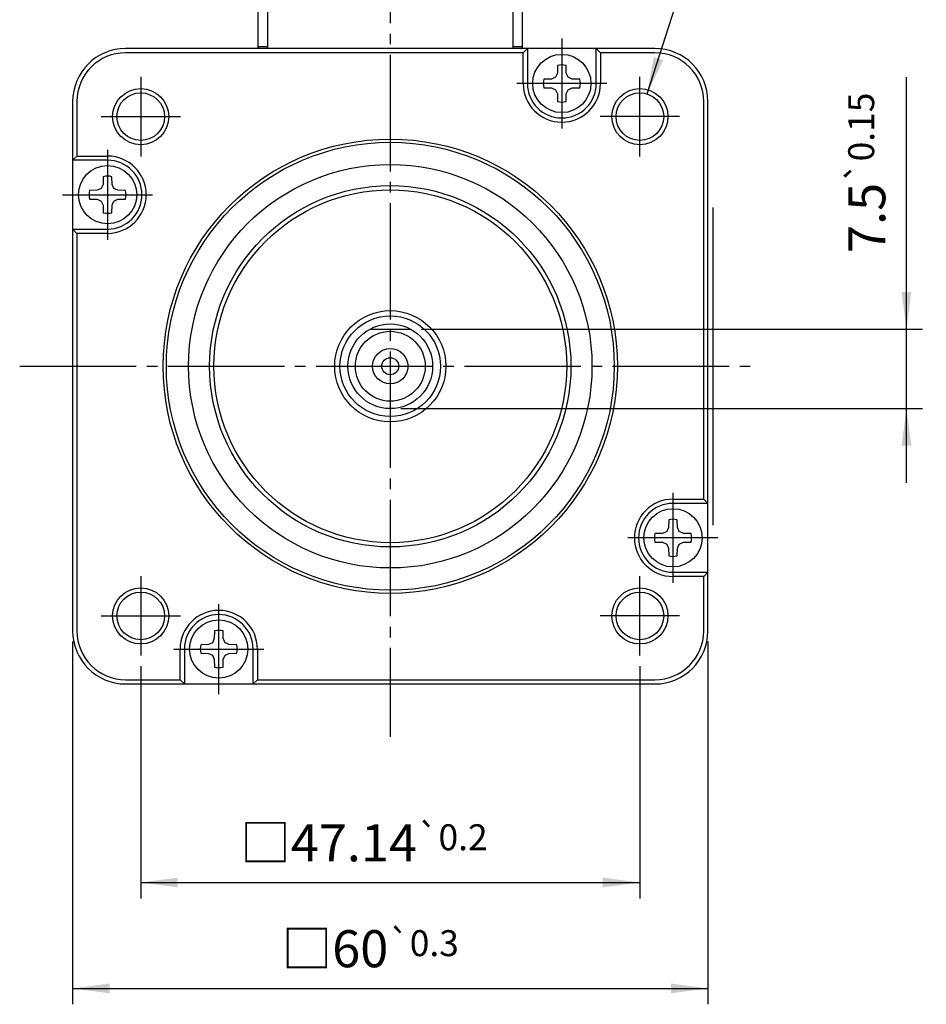
# Model space of a CAD drawing. Units: inches. Extents: x 47 to 408, y 1497 to 1699.
# Drawn here: x 47 to 132, y 1509 to 1602 of the extents above; entities that cross this region are included whole.
import ezdxf

# ---------------------------------------------------------------- set-up
doc = ezdxf.new("R2010")
doc.units = ezdxf.units.IN
doc.linetypes.add('DASH_CENTER', pattern=[14, 11, -1, 1, -1])
doc.layers.add('1', color=7, linetype='Continuous')
doc.styles.add('CONVERTER_11', font='txt.shx', dxfattribs={"width": 0.95})
doc.styles.add('CONVERTER_12', font='msmincho.ttc', dxfattribs={"width": 0.89})
doc.dimstyles.new('ME10_DIM_12', dxfattribs={"dimtxt": 3.5, "dimasz": 3.5, "dimexe": 1.5, "dimexo": 1, "dimgap": 2, "dimtad": 1, "dimdec": 4, "dimdsep": 46, "dimtxsty": 'CONVERTER_11', "dimsah": 1, "dimcen": 0.09, "dimclrd": 2, "dimclre": 2, "dimclrt": 2, "dimadec": 0, "dimazin": 0, "dimtol": 1, "dimtp": 0.15, "dimtm": 0.15, "dimtfac": 0.7, "dimtmove": 0, "dimatfit": 3, "dimfxl": 1, "dimtolj": 1, "dimtzin": 0, "dimarcsym": 0})
doc.dimstyles.new('ME10_DIM_20', dxfattribs={"dimtxt": 3.5, "dimasz": 3.5, "dimexe": 1.5, "dimexo": 1, "dimgap": 2, "dimtad": 1, "dimdec": 4, "dimdsep": 46, "dimtxsty": 'CONVERTER_12', "dimsah": 1, "dimcen": 0.09, "dimclrd": 2, "dimclre": 2, "dimclrt": 2, "dimadec": 0, "dimazin": 0, "dimtol": 1, "dimtp": 0.3, "dimtm": 0.3, "dimtfac": 0.7, "dimtdec": 1, "dimtmove": 0, "dimatfit": 3, "dimfxl": 1, "dimtolj": 1, "dimtzin": 0, "dimarcsym": 0})
doc.dimstyles.new('ME10_DIM_21', dxfattribs={"dimtxt": 3.5, "dimasz": 3.5, "dimexe": 1.5, "dimexo": 1, "dimgap": 2, "dimtad": 1, "dimdec": 4, "dimdsep": 46, "dimtxsty": 'CONVERTER_12', "dimsah": 1, "dimcen": 0.09, "dimclrd": 2, "dimclre": 2, "dimclrt": 2, "dimadec": 0, "dimazin": 0, "dimtol": 1, "dimtp": 0.2, "dimtm": 0.2, "dimtfac": 0.7, "dimtdec": 1, "dimtmove": 0, "dimatfit": 3, "dimfxl": 1, "dimtolj": 1, "dimtzin": 0, "dimarcsym": 0})

# ---------------------------------------------------------------- blocks, each defined once
blk = doc.blocks.new('*D3')
at = {"layer": '1', "color": 2, "linetype": 'Continuous'}
for p, q in [((130.273, 1572.392), (130.273, 1596.198)), ((84.46, 1572.392), (131.773, 1572.392)), ((130.273, 1564.892), (130.273, 1572.392)), ((82.523, 1564.892), (131.773, 1564.892)), ((130.273, 1557.892), (130.273, 1564.892))]:
    blk.add_line(p, q, dxfattribs=at)
at = {"layer": '1', "color": 2}
for points in [[(129.812, 1575.892), (130.734, 1575.892), (130.273, 1572.392)], [(130.734, 1561.392), (129.812, 1561.392), (130.273, 1564.892)]]:
    blk.add_solid(points, dxfattribs=at)
at = {"layer": '1', "color": 2, "insert": (128.273, 1579.587), "char_height": 3.5, "attachment_point": 7, "rotation": 90, "line_spacing_factor": 0.60024, "style": 'CONVERTER_11'}
blk.add_mtext('\\C2;7.5\\C2;\\H2.45;{\\Fgdt;`}0.15', dxfattribs=at)
blk = doc.blocks.new('*D12')
at = {"layer": '1', "color": 2, "linetype": 'Continuous'}
for p, q in [((51.523, 1542.892), (51.523, 1508.642)), ((111.523, 1542.892), (111.523, 1508.642)), ((51.523, 1510.142), (111.523, 1510.142))]:
    blk.add_line(p, q, dxfattribs=at)
at = {"layer": '1', "color": 2}
for points in [[(55.023, 1510.603), (55.023, 1509.682), (51.523, 1510.142)], [(108.023, 1509.682), (108.023, 1510.603), (111.523, 1510.142)]]:
    blk.add_solid(points, dxfattribs=at)
at = {"layer": '1', "color": 2, "insert": (71.26, 1512.142), "char_height": 3.5, "attachment_point": 7, "rotation": 0.00014, "line_spacing_factor": 0.60024, "style": 'CONVERTER_12'}
blk.add_mtext('\\C2;□\\C2;\\C2;60\\C2;\\H2.45;{\\Fgdt;`}0.3', dxfattribs=at)
blk = doc.blocks.new('*D13')
at = {"layer": '1', "color": 2, "linetype": 'Continuous'}
for p, q in [((57.953, 1540.572), (57.953, 1518.642)), ((105.093, 1540.572), (105.093, 1518.642)), ((57.953, 1520.142), (105.093, 1520.142))]:
    blk.add_line(p, q, dxfattribs=at)
at = {"layer": '1', "color": 2}
for points in [[(61.453, 1520.603), (61.453, 1519.682), (57.953, 1520.142)], [(101.593, 1519.682), (101.593, 1520.603), (105.093, 1520.142)]]:
    blk.add_solid(points, dxfattribs=at)
at = {"layer": '1', "color": 2, "insert": (67.349, 1522.142), "char_height": 3.5, "attachment_point": 7, "rotation": 0.00014, "line_spacing_factor": 0.60024, "style": 'CONVERTER_12'}
blk.add_mtext('\\C2;□\\C2;\\C2;47.14\\C2;\\H2.45;{\\Fgdt;`}0.2', dxfattribs=at)
blk = doc.blocks.new('*D18')
at = {"layer": '1', "color": 2, "linetype": 'Continuous'}
for p, q in [((105.78, 1594.605), (109.778, 1607.082)), ((109.778, 1607.082), (132.147, 1607.082))]:
    blk.add_line(p, q, dxfattribs=at)
at = {"layer": '1', "color": 2}
blk.add_solid([(106.409, 1598.079), (107.287, 1597.797), (105.78, 1594.605)], dxfattribs=at)
at = {"layer": '1', "color": 2, "insert": (113.667, 1609.082), "char_height": 3.5, "attachment_point": 7, "rotation": 0.00014, "line_spacing_factor": 0.60024, "style": 'CONVERTER_12'}
blk.add_mtext('\\C2;4-φ\\C2;4.5', dxfattribs=at)

msp = doc.modelspace()

# ---------------------------------------------------------------- linework, layer by layer
at = {"layer": '1', "color": 3, "linetype": 'DASH_CENTER'}
for p, q in [((81.52308, 1612.29237), (81.52308, 1533.89237)), ((97.72308, 1599.84237), (97.72308, 1591.34237)), ((57.95308, 1596.21237), (57.95308, 1588.71237)), ((101.97308, 1595.59237), (93.47308, 1595.59237)), ((105.09308, 1588.71237), (105.09308, 1596.21237)), ((54.20308, 1592.46237), (61.70308, 1592.46237)), ((108.84308, 1592.46237), (101.34308, 1592.46237)), ((54.82308, 1589.34237), (54.82308, 1580.84237)), ((50.57308, 1585.09237), (59.07308, 1585.09237)), ((46.52308, 1568.89237), (116.52308, 1568.89237)), ((108.22308, 1556.94237), (108.22308, 1548.44237)), ((112.47308, 1552.69237), (103.97308, 1552.69237)), ((57.95308, 1549.07237), (57.95308, 1541.57237)), ((105.09308, 1541.57237), (105.09308, 1549.07237)), ((65.32308, 1537.94237), (65.32308, 1546.44237)), ((54.20308, 1545.32237), (61.70308, 1545.32237)), ((108.84308, 1545.32237), (101.34308, 1545.32237)), ((61.07308, 1542.19237), (69.57308, 1542.19237))]:
    msp.add_line(p, q, dxfattribs=at)
at = {"layer": '1', "color": 7, "linetype": 'Continuous'}
for p, q in [((69.02308, 1606.29237), (69.02308, 1598.89237)), ((69.92308, 1606.49237), (69.92308, 1598.89237)), ((93.12308, 1598.89237), (93.12308, 1606.49237)), ((94.02308, 1598.89237), (94.02308, 1606.29237)), ((106.52308, 1598.89237), (56.52308, 1598.89237)), ((69.02308, 1599.09237), (69.92308, 1599.09237)), ((93.12308, 1599.09237), (94.02308, 1599.09237)), ((94.47308, 1598.89237), (94.47308, 1595.59237)), ((100.97308, 1595.59237), (100.97308, 1598.89237)), ((97.30361, 1596.56999), (97.12611, 1596.18934)), ((97.31626, 1597.29443), (97.30361, 1596.56999)), ((98.14255, 1596.56999), (98.12991, 1597.29443)), ((98.32005, 1596.18934), (98.14255, 1596.56999)), ((96.74546, 1596.01184), (96.02103, 1595.9992)), ((97.12611, 1596.18934), (96.74546, 1596.01184)), ((98.7007, 1596.01184), (98.32005, 1596.18934)), ((99.42514, 1595.9992), (98.7007, 1596.01184)), ((96.02103, 1595.18555), (96.74546, 1595.1729)), ((96.74546, 1595.1729), (97.12611, 1594.9954)), ((97.12611, 1594.9954), (97.30361, 1594.61475)), ((97.30361, 1594.61475), (97.31626, 1593.89032)), ((98.12991, 1593.89032), (98.14255, 1594.61475)), ((98.14255, 1594.61475), (98.32005, 1594.9954)), ((98.32005, 1594.9954), (98.7007, 1595.1729)), ((98.7007, 1595.1729), (99.42514, 1595.18555)), ((51.52308, 1593.89237), (51.52308, 1543.89237)), ((111.52308, 1543.89237), (111.52308, 1593.89237)), ((54.82308, 1588.34237), (51.52308, 1588.34237)), ((54.41626, 1586.79443), (54.40361, 1586.06999)), ((55.24255, 1586.06999), (55.22991, 1586.79443)), ((53.84546, 1585.51184), (53.12103, 1585.4992)), ((54.22611, 1585.68934), (53.84546, 1585.51184)), ((54.40361, 1586.06999), (54.22611, 1585.68934)), ((55.42005, 1585.68934), (55.24255, 1586.06999)), ((55.8007, 1585.51184), (55.42005, 1585.68934)), ((56.52514, 1585.4992), (55.8007, 1585.51184)), ((53.12103, 1584.68555), (53.84546, 1584.6729)), ((53.84546, 1584.6729), (54.22611, 1584.4954)), ((54.22611, 1584.4954), (54.40361, 1584.11475)), ((55.24255, 1584.11475), (55.42005, 1584.4954)), ((55.42005, 1584.4954), (55.8007, 1584.6729)), ((55.8007, 1584.6729), (56.52514, 1584.68555)), ((54.40361, 1584.11475), (54.41626, 1583.39032)), ((55.22991, 1583.39032), (55.24255, 1584.11475)), ((51.52308, 1581.84237), (54.82308, 1581.84237)), ((79.58659, 1572.39237), (83.45958, 1572.39237)), ((111.52308, 1555.94237), (108.22308, 1555.94237)), ((107.80361, 1553.66999), (107.62611, 1553.28934)), ((107.81626, 1554.39443), (107.80361, 1553.66999)), ((108.64255, 1553.66999), (108.62991, 1554.39443)), ((108.82005, 1553.28934), (108.64255, 1553.66999)), ((107.24546, 1553.11184), (106.52103, 1553.0992)), ((107.62611, 1553.28934), (107.24546, 1553.11184)), ((109.2007, 1553.11184), (108.82005, 1553.28934)), ((109.92514, 1553.0992), (109.2007, 1553.11184)), ((106.52103, 1552.28555), (107.24546, 1552.2729)), ((107.24546, 1552.2729), (107.62611, 1552.0954)), ((107.62611, 1552.0954), (107.80361, 1551.71475)), ((108.64255, 1551.71475), (108.82005, 1552.0954)), ((108.82005, 1552.0954), (109.2007, 1552.2729)), ((109.2007, 1552.2729), (109.92514, 1552.28555)), ((107.80361, 1551.71475), (107.81626, 1550.99032)), ((108.62991, 1550.99032), (108.64255, 1551.71475)), ((108.22308, 1549.44237), (111.52308, 1549.44237)), ((64.91626, 1543.89443), (64.90361, 1543.16999)), ((65.74255, 1543.16999), (65.72991, 1543.89443)), ((64.34546, 1542.61184), (63.62103, 1542.5992)), ((64.72611, 1542.78934), (64.34546, 1542.61184)), ((64.90361, 1543.16999), (64.72611, 1542.78934)), ((65.92005, 1542.78934), (65.74255, 1543.16999)), ((66.3007, 1542.61184), (65.92005, 1542.78934)), ((67.02514, 1542.5992), (66.3007, 1542.61184)), ((62.07308, 1542.19237), (62.07308, 1538.89237)), ((63.62103, 1541.78555), (64.34546, 1541.7729)), ((64.34546, 1541.7729), (64.72611, 1541.5954)), ((64.72611, 1541.5954), (64.90361, 1541.21475)), ((65.74255, 1541.21475), (65.92005, 1541.5954)), ((65.92005, 1541.5954), (66.3007, 1541.7729)), ((66.3007, 1541.7729), (67.02514, 1541.78555)), ((68.57308, 1538.89237), (68.57308, 1542.19237)), ((64.90361, 1541.21475), (64.91626, 1540.49032)), ((65.72991, 1540.49032), (65.74255, 1541.21475)), ((56.52308, 1538.89237), (106.52308, 1538.89237))]:
    msp.add_line(p, q, dxfattribs=at)
at = {"layer": '1', "color": 2, "linetype": 'Continuous'}
for p, q in [((94.07308, 1598.49237), (56.52308, 1598.49237)), ((94.07308, 1598.49237), (94.47308, 1598.89237)), ((94.07308, 1595.59237), (94.07308, 1598.49237)), ((101.37308, 1598.49237), (100.97308, 1598.89237)), ((106.52308, 1598.49237), (101.37308, 1598.49237)), ((101.37308, 1598.49237), (101.37308, 1595.59237)), ((51.92308, 1593.89237), (51.92308, 1588.74237)), ((111.12308, 1556.34237), (111.12308, 1593.89237)), ((51.92308, 1588.74237), (51.52308, 1588.34237)), ((51.92308, 1588.74237), (54.82308, 1588.74237)), ((51.92308, 1581.44237), (51.52308, 1581.84237)), ((54.82308, 1581.44237), (51.92308, 1581.44237)), ((51.92308, 1581.44237), (51.92308, 1543.89237)), ((108.22308, 1556.34237), (111.12308, 1556.34237)), ((111.12308, 1556.34237), (111.52308, 1555.94237)), ((111.12308, 1549.04237), (108.22308, 1549.04237)), ((111.12308, 1549.04237), (111.52308, 1549.44237)), ((111.12308, 1543.89237), (111.12308, 1549.04237)), ((61.67308, 1539.29237), (61.67308, 1542.19237)), ((68.97308, 1542.19237), (68.97308, 1539.29237)), ((56.52308, 1539.29237), (61.67308, 1539.29237)), ((61.67308, 1539.29237), (62.07308, 1538.89237)), ((68.97308, 1539.29237), (68.57308, 1538.89237)), ((68.97308, 1539.29237), (106.52308, 1539.29237))]:
    msp.add_line(p, q, dxfattribs=at)
at = {"layer": '1', "color": 3, "linetype": 'Continuous'}
msp.add_line((112.02308, 1553.89237), (112.02308, 1583.89237), dxfattribs=at)
at = {"layer": '1', "color": 7, "linetype": 'Continuous'}
for centre, radius in [((97.72308, 1595.59237), 2.75), ((57.95308, 1592.46237), 2.25), ((105.09308, 1592.46237), 2.25), ((54.82308, 1585.09237), 2.75), ((81.52308, 1568.89237), 19.05), ((81.52308, 1568.89237), 4.75), ((81.52308, 1568.89237), 4), ((108.22308, 1552.69237), 2.75), ((57.95308, 1545.32237), 2.25), ((105.09308, 1545.32237), 2.25), ((65.32308, 1542.19237), 2.75)]:
    msp.add_circle(centre, radius, dxfattribs=at)
at = {"layer": '1', "color": 2, "linetype": 'Continuous'}
for centre, radius in [((57.95308, 1592.46237), 2.65), ((105.09308, 1592.46237), 2.65), ((81.52308, 1568.89237), 21.45), ((81.52308, 1568.89237), 21.15), ((81.52308, 1568.89237), 17.05923), ((81.52308, 1568.89237), 16.65923), ((81.52308, 1568.89237), 5.25), ((81.52308, 1568.89237), 1.675), ((81.52308, 1568.89237), 0.8), ((57.95308, 1545.32237), 2.65), ((105.09308, 1545.32237), 2.65)]:
    msp.add_circle(centre, radius, dxfattribs=at)
at = {"layer": '1', "color": 3, "linetype": 'Continuous'}
msp.add_circle((81.52308, 1568.89237), 3.3, dxfattribs=at)
at = {"layer": '1', "color": 7, "linetype": 'Continuous'}
for centre, radius, start, end in [((56.52308, 1593.89237), 5, 90, 180), ((106.52308, 1593.89237), 5, 0, 90), ((97.72308, 1595.59237), 1.75, 76.5573847, 103.4426153), ((97.72308, 1595.59237), 3.25, 180, 0), ((97.72308, 1595.59237), 1.75, 166.5573847, -166.5573847), ((97.72308, 1595.59237), 1.75, -13.4426153, 13.4426153), ((97.72308, 1595.59237), 1.75, -103.4426153, -76.5573847), ((54.82308, 1585.09237), 3.25, -90, 90), ((54.82308, 1585.09237), 1.75, 76.5573847, 103.4426153), ((54.82308, 1585.09237), 1.75, 166.5573847, -166.5573847), ((54.82308, 1585.09237), 1.75, -13.4426153, 13.4426153), ((54.82308, 1585.09237), 1.75, -103.4426153, -76.5573847), ((108.22308, 1552.69237), 3.25, 90, -90), ((108.22308, 1552.69237), 1.75, 76.5573847, 103.4426153), ((108.22308, 1552.69237), 1.75, 166.5573847, -166.5573847), ((108.22308, 1552.69237), 1.75, -13.4426153, 13.4426153), ((108.22308, 1552.69237), 1.75, -103.4426153, -76.5573847), ((65.32308, 1542.19237), 3.25, 0, 180), ((56.52308, 1543.89237), 5, 180, -90), ((65.32308, 1542.19237), 1.75, 76.5573847, 103.4426153), ((106.52308, 1543.89237), 5, -90, 0), ((65.32308, 1542.19237), 1.75, 166.5573847, -166.5573847), ((65.32308, 1542.19237), 1.75, -13.4426153, 13.4426153), ((65.32308, 1542.19237), 1.75, -103.4426153, -76.5573847)]:
    msp.add_arc(centre, radius, start, end, dxfattribs=at)
at = {"layer": '1', "color": 2, "linetype": 'Continuous'}
for centre, radius, start, end in [((56.52308, 1593.89237), 4.6, 90, 180), ((106.52308, 1593.89237), 4.6, 0, 90), ((97.72308, 1595.59237), 3.65, 180, 0), ((54.82308, 1585.09237), 3.65, -90, 90), ((108.22308, 1552.69237), 3.65, 90, -90), ((65.32308, 1542.19237), 3.65, 0, 180), ((56.52308, 1543.89237), 4.6, 180, -90), ((106.52308, 1543.89237), 4.6, -90, 0)]:
    msp.add_arc(centre, radius, start, end, dxfattribs=at)

# ---------------------------------------------------------------- block references
at = {"layer": '1'}
msp.add_blockref('*D18', (0, 0), dxfattribs=at)

# ---------------------------------------------------------------- dimensions: what is measured, and where the dimension line sits
dim = msp.add_linear_dim(base=(130.27308, 1564.89237), p1=(83.45958, 1572.39237), p2=(81.52308, 1564.89237), angle=90, dimstyle='ME10_DIM_12', dxfattribs=at)
dim.commit()
dim.dimension.update_dxf_attribs({"geometry": '*D3', "text_midpoint": (126.52308, 1587.89237), "text_rotation": 90})
for base, p1, p2, dimstyle, picture, middle in [((51.52308, 1510.14237), (111.52308, 1543.89237), (51.52308, 1543.89237), 'ME10_DIM_20', '*D12', (81.52308, 1513.89237)), ((57.95308, 1520.14237), (105.09308, 1541.57237), (57.95308, 1541.57237), 'ME10_DIM_21', '*D13', (81.52308, 1523.89237))]:
    dim = msp.add_linear_dim(base=base, p1=p1, p2=p2, dimstyle=dimstyle, override={"dimpost": '□<>'}, dxfattribs=at)
    dim.commit()
    dim.dimension.update_dxf_attribs({"geometry": picture, "text_midpoint": middle, "text_rotation": 0.0001389})

doc.saveas('drawing.dxf')
